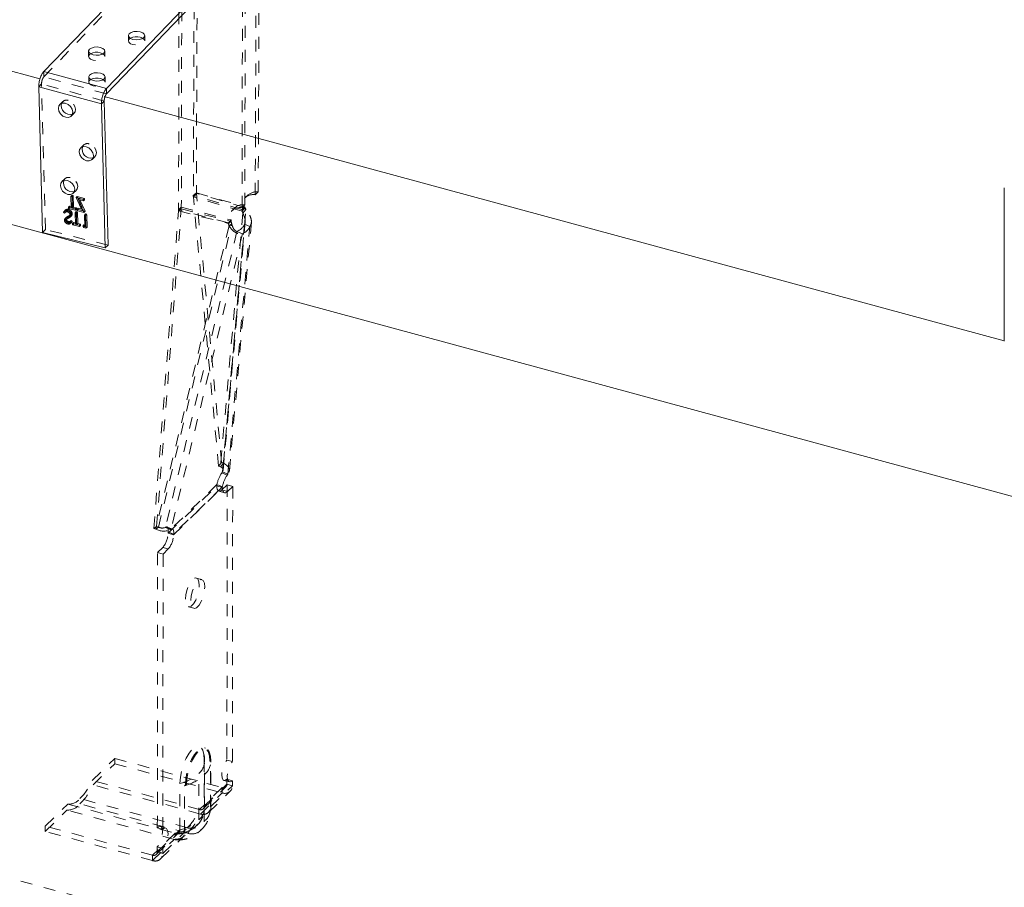
# Model space of a CAD drawing. Units: inches. Extents: x -35 to 36, y -61 to 76.
# Drawn here: x 11 to 19, y -51 to -44 of the extents above; entities that cross this region are included whole.
import ezdxf

# ---------------------------------------------------------------- set-up
doc = ezdxf.new("R2010")
doc.units = ezdxf.units.IN
doc.header["$MEASUREMENT"] = 0
doc.linetypes.add('HIDDEN', pattern=[0.075, 0.05, -0.025])

msp = doc.modelspace()

# ---------------------------------------------------------------- linework, layer by layer
at = {"color": 7, "linetype": 'HIDDEN', "lineweight": 5}
for p, q in [((32.6534, -57.122), (-31.4091, -39.7112)), ((12.2291, -43.1327), (12.22, -45.3959)), ((12.2034, -43.2406), (12.1946, -45.4191)), ((10.9418, -44.4247), (12.0557, -43.2643)), ((12.0755, -43.2821), (12.071, -45.5407)), ((12.0987, -43.2581), (12.0942, -45.5167)), ((12.6031, -45.5214), (12.6073, -43.4182)), ((12.6262, -45.4974), (12.6304, -43.4119)), ((12.7134, -45.4127), (12.7214, -43.4366)), ((12.7388, -45.3895), (12.7467, -43.4435)), ((11.6512, -44.0787), (11.6512, -44.1232)), ((11.7872, -44.1232), (11.7872, -44.0787)), ((11.3169, -44.209), (11.3169, -44.2536)), ((11.4529, -44.2536), (11.4529, -44.209)), ((10.9418, -44.4247), (10.9418, -44.3801)), ((11.4671, -44.5674), (10.9418, -44.4247)), ((11.3188, -44.4249), (11.3188, -44.4695)), ((11.4548, -44.4695), (11.4548, -44.4249)), ((10.9229, -44.4843), (10.8986, -44.508)), ((11.4482, -44.6271), (10.9229, -44.4843)), ((10.9559, -45.7055), (10.9229, -44.4843)), ((11.1003, -44.6322), (11.076, -44.6559)), ((11.171, -44.7532), (11.1953, -44.7295)), ((11.2748, -44.9967), (11.2505, -45.0204)), ((11.3455, -45.1177), (11.3698, -45.0941)), ((11.1177, -45.2796), (11.0935, -45.3033)), ((11.1885, -45.4006), (11.2127, -45.3769)), ((12.7134, -45.4127), (12.7388, -45.3895)), ((11.1688, -45.4265), (11.1782, -45.4174)), ((11.1788, -45.429), (11.1688, -45.4265)), ((11.1688, -45.4265), (11.1713, -45.5233)), ((11.1881, -45.4199), (11.1782, -45.4174)), ((11.1782, -45.4174), (11.1806, -45.5142)), ((11.1788, -45.429), (11.1881, -45.4199)), ((11.1812, -45.5258), (11.1788, -45.429)), ((11.1905, -45.5167), (11.1881, -45.4199)), ((11.2128, -45.4374), (11.2221, -45.4283)), ((11.2737, -45.4525), (11.2128, -45.4374)), ((11.2128, -45.4374), (11.2616, -45.5457)), ((11.283, -45.4434), (11.2221, -45.4283)), ((11.2221, -45.4283), (11.2709, -45.5366)), ((11.229, -45.4525), (11.2384, -45.4434)), ((11.2778, -45.5608), (11.229, -45.4525)), ((11.229, -45.4525), (11.274, -45.4636)), ((11.2871, -45.5516), (11.2384, -45.4434)), ((11.2384, -45.4434), (11.2833, -45.4545)), ((11.2737, -45.4525), (11.283, -45.4434)), ((11.274, -45.4636), (11.2737, -45.4525)), ((11.274, -45.4636), (11.2833, -45.4545)), ((11.2833, -45.4545), (11.283, -45.4434)), ((12.22, -45.3959), (12.1946, -45.4191)), ((12.6013, -45.537), (12.1946, -45.4191)), ((12.2202, -45.4017), (12.1951, -45.4316)), ((12.6035, -45.5499), (12.1951, -45.4316)), ((12.4066, -47.6881), (12.1951, -45.4316)), ((12.22, -45.3959), (12.6267, -45.5138)), ((12.6286, -45.52), (12.2202, -45.4017)), ((12.4317, -47.6582), (12.2202, -45.4017)), ((12.6555, -45.413), (12.6301, -45.4362)), ((11.1056, -45.5601), (11.1149, -45.551)), ((11.1231, -45.5408), (11.1114, -45.5523)), ((11.1149, -45.551), (11.1244, -45.5588)), ((11.1296, -45.5523), (11.1203, -45.5614)), ((11.1386, -45.5449), (11.1479, -45.5358)), ((11.1389, -45.556), (11.1482, -45.5469)), ((11.1472, -45.5174), (11.1565, -45.5082)), ((11.1713, -45.5233), (11.1472, -45.5174)), ((11.1472, -45.5174), (11.1475, -45.5284)), ((11.1475, -45.5284), (11.1568, -45.5193)), ((11.1475, -45.5284), (11.2056, -45.5428)), ((11.1806, -45.5142), (11.1565, -45.5082)), ((11.1565, -45.5082), (11.1568, -45.5193)), ((11.1568, -45.5193), (11.2149, -45.5337)), ((11.1713, -45.5233), (11.1806, -45.5142)), ((11.1812, -45.5258), (11.1905, -45.5167)), ((11.2053, -45.5318), (11.1812, -45.5258)), ((11.2146, -45.5227), (11.1905, -45.5167)), ((11.2053, -45.5318), (11.2146, -45.5227)), ((11.2056, -45.5428), (11.2053, -45.5318)), ((11.2056, -45.5428), (11.2149, -45.5337)), ((11.2149, -45.5337), (11.2146, -45.5227)), ((11.2194, -45.5353), (11.2288, -45.5262)), ((11.2616, -45.5457), (11.2194, -45.5353)), ((11.2194, -45.5353), (11.2197, -45.5463)), ((11.2197, -45.5463), (11.2291, -45.5372)), ((11.2197, -45.5463), (11.2778, -45.5608)), ((11.2709, -45.5366), (11.2288, -45.5262)), ((11.2288, -45.5262), (11.2291, -45.5372)), ((11.2291, -45.5372), (11.2871, -45.5516)), ((11.2616, -45.5457), (11.2709, -45.5366)), ((11.2778, -45.5608), (11.2871, -45.5516)), ((11.8641, -48.2103), (12.0708, -45.547)), ((11.8869, -48.1936), (12.0936, -45.5303)), ((12.0708, -45.547), (12.0936, -45.5303)), ((12.0708, -45.547), (12.4899, -45.655)), ((12.071, -45.5407), (12.0942, -45.5167)), ((12.4884, -45.6482), (12.071, -45.5407)), ((12.0936, -45.5303), (12.5127, -45.6383)), ((12.0942, -45.5167), (12.5115, -45.6242)), ((12.447, -47.6647), (12.6353, -45.5365)), ((12.5367, -45.527), (12.5136, -45.5509)), ((12.6267, -45.5138), (12.6013, -45.537)), ((12.6035, -45.5499), (12.6013, -45.537)), ((12.6031, -45.5214), (12.6262, -45.4974)), ((12.6286, -45.52), (12.6035, -45.5499)), ((12.6353, -45.5365), (12.6102, -45.5664)), ((12.6286, -45.52), (12.6267, -45.5138)), ((11.1056, -45.5601), (11.1151, -45.5679)), ((11.1143, -45.6265), (11.1236, -45.6174)), ((11.1151, -45.5679), (11.1244, -45.5588)), ((11.1201, -45.6117), (11.1294, -45.6025)), ((11.1242, -45.6295), (11.1336, -45.6203)), ((11.1374, -45.6107), (11.1281, -45.6198)), ((11.1312, -45.6173), (11.1405, -45.6082)), ((11.1378, -45.6015), (11.1471, -45.5924)), ((11.1458, -45.6103), (11.1551, -45.6012)), ((11.1573, -45.5892), (11.1666, -45.5801)), ((11.1603, -45.6405), (11.1696, -45.6313)), ((11.161, -45.5796), (11.1703, -45.5705)), ((11.162, -45.6387), (11.1714, -45.6295)), ((11.1626, -45.6002), (11.1743, -45.5888)), ((11.1709, -45.5819), (11.1802, -45.5728)), ((11.1805, -45.6384), (11.1714, -45.6295)), ((11.2043, -45.5639), (11.2136, -45.5548)), ((11.2142, -45.5664), (11.2043, -45.5639)), ((11.2043, -45.5639), (11.2067, -45.6607)), ((11.2235, -45.5573), (11.2136, -45.5548)), ((11.2136, -45.5548), (11.216, -45.6516)), ((11.2142, -45.5664), (11.2235, -45.5573)), ((11.2166, -45.6632), (11.2142, -45.5664)), ((11.2259, -45.6541), (11.2235, -45.5573)), ((11.2822, -45.5833), (11.2915, -45.5742)), ((11.2921, -45.5857), (11.2822, -45.5833)), ((11.2822, -45.5833), (11.2846, -45.6801)), ((11.3014, -45.5766), (11.2915, -45.5742)), ((11.2915, -45.5742), (11.2939, -45.6709)), ((11.2921, -45.5857), (11.3014, -45.5766)), ((11.2948, -45.6936), (11.2921, -45.5857)), ((11.3041, -45.6845), (11.3014, -45.5766)), ((12.6102, -45.5664), (12.4219, -47.6946)), ((12.4884, -45.6482), (12.5115, -45.6242)), ((12.5115, -45.6242), (12.5127, -45.6383)), ((10.9316, -45.7291), (10.9559, -45.7055)), ((11.4808, -45.8347), (10.9559, -45.7055)), ((11.1408, -45.6471), (11.1501, -45.638)), ((11.1422, -45.6585), (11.1515, -45.6494)), ((11.1711, -45.6475), (11.162, -45.6387)), ((11.1669, -45.652), (11.1786, -45.6405)), ((11.1711, -45.6475), (11.1805, -45.6384)), ((11.1826, -45.6548), (11.1919, -45.6456)), ((11.2067, -45.6607), (11.1826, -45.6548)), ((11.1826, -45.6548), (11.1829, -45.6658)), ((11.1829, -45.6658), (11.1922, -45.6567)), ((11.1829, -45.6658), (11.241, -45.6802)), ((11.216, -45.6516), (11.1919, -45.6456)), ((11.1919, -45.6456), (11.1922, -45.6567)), ((11.1922, -45.6567), (11.2503, -45.6711)), ((11.2067, -45.6607), (11.216, -45.6516)), ((11.2166, -45.6632), (11.2259, -45.6541)), ((11.2407, -45.6692), (11.2166, -45.6632)), ((11.25, -45.6601), (11.2259, -45.6541)), ((11.2407, -45.6692), (11.25, -45.6601)), ((11.241, -45.6802), (11.2407, -45.6692)), ((11.241, -45.6802), (11.2503, -45.6711)), ((11.2503, -45.6711), (11.25, -45.6601)), ((11.2676, -45.6758), (11.2769, -45.6667)), ((11.2846, -45.6801), (11.2676, -45.6758)), ((11.2676, -45.6758), (11.2744, -45.6885)), ((11.2744, -45.6885), (11.2837, -45.6794)), ((11.2744, -45.6885), (11.2948, -45.6936)), ((11.2939, -45.6709), (11.2769, -45.6667)), ((11.2769, -45.6667), (11.2837, -45.6794)), ((11.2837, -45.6794), (11.3041, -45.6845)), ((11.2846, -45.6801), (11.2939, -45.6709)), ((11.2948, -45.6936), (11.3041, -45.6845)), ((12.4939, -45.674), (11.8793, -48.2168)), ((11.9022, -48.2001), (12.5168, -45.6572)), ((12.4395, -47.7372), (12.6232, -45.6609)), ((12.445, -47.7245), (12.6295, -45.6397)), ((12.4849, -47.7566), (12.6686, -45.6803)), ((12.4884, -45.6482), (12.4899, -45.655)), ((12.4899, -45.655), (12.5127, -45.6383)), ((12.4939, -45.674), (12.5168, -45.6572)), ((12.4968, -47.7291), (12.6813, -45.6443)), ((12.6686, -45.6803), (12.6232, -45.6609)), ((12.5608, -45.7216), (11.9612, -48.2023)), ((12.6063, -45.7409), (12.0067, -48.2216)), ((12.6063, -45.7409), (12.5608, -45.7216)), ((12.4317, -47.6582), (12.4066, -47.6881)), ((12.4219, -47.6946), (12.4066, -47.6881)), ((12.4219, -47.6946), (12.447, -47.6647)), ((12.447, -47.6647), (12.4317, -47.6582)), ((12.4331, -47.7459), (12.4332, -47.7447)), ((12.4331, -47.7459), (12.4785, -47.7652)), ((12.4332, -47.7447), (12.4395, -47.7372)), ((12.4332, -47.7447), (12.4786, -47.764)), ((12.4395, -47.7372), (12.4849, -47.7566)), ((12.4786, -47.764), (12.4785, -47.7652)), ((12.4849, -47.7566), (12.4786, -47.764)), ((11.9829, -48.2519), (12.3914, -47.8547)), ((12.3924, -47.8419), (11.984, -48.2392)), ((12.4379, -47.8613), (12.0294, -48.2585)), ((12.3924, -47.8419), (12.3914, -47.8547)), ((12.4374, -47.8672), (12.3914, -47.8547)), ((12.3924, -47.8419), (12.4379, -47.8613)), ((12.435, -47.8887), (12.4787, -47.8462)), ((12.4379, -47.8613), (12.4374, -47.8672)), ((12.4787, -47.8462), (12.4764, -50.1531)), ((12.4787, -47.8462), (12.5247, -47.8587)), ((12.481, -47.9012), (12.5247, -47.8587)), ((12.5247, -47.8587), (12.5224, -50.1656)), ((12.0289, -48.2644), (12.4374, -47.8672)), ((12.4105, -47.8987), (12.4565, -47.9112)), ((12.435, -47.8887), (12.481, -47.9012)), ((11.8641, -48.2103), (11.8869, -48.1936)), ((11.9022, -48.2001), (11.8869, -48.1936)), ((11.8793, -48.2168), (11.8641, -48.2103)), ((11.9022, -48.2001), (11.8793, -48.2168)), ((11.9612, -48.2023), (11.967, -48.1981)), ((11.9612, -48.2023), (12.0067, -48.2216)), ((11.967, -48.1981), (11.9666, -48.1995)), ((11.9666, -48.1995), (12.012, -48.2189)), ((11.967, -48.1981), (12.0124, -48.2175)), ((12.0218, -48.2184), (11.9763, -48.1991)), ((11.9829, -48.2519), (11.984, -48.2392)), ((11.9829, -48.2519), (12.0289, -48.2644)), ((12.0294, -48.2585), (11.984, -48.2392)), ((12.0124, -48.2175), (12.0067, -48.2216)), ((12.012, -48.2189), (12.0124, -48.2175)), ((12.0289, -48.2644), (12.0294, -48.2585)), ((11.893, -50.7204), (11.8954, -48.4135)), ((11.9391, -48.3709), (11.8954, -48.4135)), ((11.9414, -48.426), (11.8954, -48.4135)), ((11.939, -50.7329), (11.9414, -48.426)), ((11.9391, -48.3709), (11.9851, -48.3834)), ((11.9851, -48.3834), (11.9414, -48.426)), ((12.2652, -48.6393), (12.2192, -48.6268)), ((12.1537, -48.868), (12.1996, -48.8805)), ((12.2961, -50.0535), (12.2883, -50.0514)), ((11.3469, -50.3234), (11.5365, -50.1391)), ((11.5364, -50.1837), (11.5365, -50.1391)), ((11.5365, -50.1391), (12.4364, -50.3836)), ((12.287, -50.1507), (12.2866, -50.5402)), ((12.2885, -50.5597), (12.2889, -50.1702)), ((12.3401, -50.1563), (12.333, -50.1632)), ((12.3408, -50.1653), (12.333, -50.1632)), ((12.3397, -50.5458), (12.3401, -50.1563)), ((12.3409, -50.1703), (12.3399, -50.1548)), ((12.3405, -50.5597), (12.3409, -50.1703)), ((12.3409, -50.1703), (12.3408, -50.1653)), ((12.5224, -50.1656), (12.4764, -50.1531)), ((11.3539, -50.3612), (11.5364, -50.1837)), ((11.5364, -50.1837), (12.4363, -50.4282)), ((12.2468, -50.568), (11.3469, -50.3234)), ((12.2398, -50.6545), (12.2402, -50.265)), ((12.2858, -50.667), (12.2862, -50.2775)), ((12.4517, -50.324), (12.4977, -50.3365)), ((12.5222, -50.3265), (12.4762, -50.314)), ((12.4762, -50.314), (12.4762, -50.3558)), ((12.5222, -50.3265), (12.5222, -50.3683)), ((12.2538, -50.6057), (11.3539, -50.3612)), ((12.0824, -50.7387), (12.0828, -50.3493)), ((12.1214, -50.7581), (12.1217, -50.3686)), ((12.1288, -50.3618), (12.1217, -50.3686)), ((12.1366, -50.3639), (12.1288, -50.3618)), ((12.4364, -50.3836), (12.2468, -50.568)), ((12.2782, -50.5616), (12.4678, -50.3773)), ((12.2866, -50.5402), (12.4762, -50.3558)), ((12.3215, -50.592), (12.504, -50.4145)), ((12.3397, -50.5458), (12.5222, -50.3683)), ((12.4364, -50.3836), (12.4363, -50.4282)), ((12.4762, -50.3558), (12.5222, -50.3683)), ((12.1446, -50.7209), (11.2447, -50.4763)), ((12.2538, -50.6057), (12.4363, -50.4282)), ((10.9531, -50.7064), (11.1427, -50.522)), ((10.9531, -50.751), (11.1356, -50.5735)), ((12.0355, -50.818), (11.1356, -50.5735)), ((11.1427, -50.522), (12.0426, -50.7665)), ((12.1446, -50.7655), (11.2447, -50.521)), ((11.853, -50.9509), (10.9531, -50.7064)), ((10.9531, -50.751), (10.9531, -50.7064)), ((11.853, -50.9955), (10.9531, -50.751)), ((11.8928, -50.9231), (12.0824, -50.7387)), ((11.939, -50.7329), (11.893, -50.7204)), ((11.9635, -50.7229), (11.9175, -50.7104)), ((12.0426, -50.7665), (11.853, -50.9509)), ((11.853, -50.9955), (12.0355, -50.818)), ((11.8844, -50.9445), (12.074, -50.7602)), ((11.9207, -50.9818), (12.1032, -50.8043)), ((11.9388, -50.9356), (12.1214, -50.7581)), ((11.8928, -50.9231), (11.8929, -50.8813)), ((11.9389, -50.8938), (11.8929, -50.8813)), ((11.9388, -50.9356), (11.9389, -50.8938)), ((11.853, -50.9509), (11.853, -50.9955)), ((11.8928, -50.9231), (11.9388, -50.9356))]:
    msp.add_line(p, q, dxfattribs=at)
at = {"color": 7, "linetype": 'Continuous', "lineweight": 5}
for p, q in [((4.2488, -42.6319), (10.9093, -44.442)), ((10.9418, -44.3801), (12.0557, -43.2198)), ((12.5874, -43.3558), (11.4671, -44.5229)), ((12.5874, -43.4004), (11.4671, -44.5674)), ((4.3606, -43.948), (19.2226, -47.9872)), ((11.4671, -44.5229), (10.9418, -44.3801)), ((11.4239, -44.6508), (10.8986, -44.508)), ((10.9316, -45.7291), (10.8986, -44.508)), ((11.4671, -44.5229), (11.4671, -44.5674)), ((11.4239, -44.6508), (11.4482, -44.6271)), ((11.4471, -44.5882), (18.9921, -46.6388)), ((11.4482, -44.6271), (11.4808, -45.8347)), ((11.4239, -44.6508), (11.4566, -45.8584)), ((18.9921, -45.3563), (18.9921, -46.642)), ((11.4566, -45.8584), (10.9316, -45.7291)), ((11.4566, -45.8584), (11.4808, -45.8347))]:
    msp.add_line(p, q, dxfattribs=at)
at = {"color": 7, "linetype": 'Continuous', "lineweight": 5, "flags": 128}
for points in [[(11.7493, -44.0473), (11.7237, -44.0437), (11.6974, -44.0455), (11.6744, -44.0523), (11.6582, -44.0631), (11.6513, -44.0763), (11.6548, -44.0899), (11.668, -44.1017), (11.689, -44.1101), (11.7147, -44.1136), (11.741, -44.1118), (11.764, -44.105), (11.7801, -44.0942), (11.787, -44.081), (11.7836, -44.0674), (11.7704, -44.0556), (11.7493, -44.0473)], [(11.7716, -44.1009), (11.7704, -44.1002), (11.7493, -44.0918)], [(11.415, -44.1776), (11.3894, -44.1741), (11.3631, -44.1758), (11.3401, -44.1826), (11.3239, -44.1935), (11.3171, -44.2067), (11.3205, -44.2202), (11.3337, -44.2321), (11.3548, -44.2404), (11.3804, -44.2439), (11.4067, -44.2422), (11.4297, -44.2354), (11.4459, -44.2245), (11.4528, -44.2113), (11.4493, -44.1978), (11.4361, -44.1859), (11.415, -44.1776)], [(11.4374, -44.2313), (11.4361, -44.2305), (11.415, -44.2222)], [(11.4169, -44.3935), (11.3913, -44.39), (11.365, -44.3918), (11.342, -44.3986), (11.3258, -44.4094), (11.3189, -44.4226), (11.3224, -44.4362), (11.3356, -44.448), (11.3566, -44.4563), (11.3823, -44.4599), (11.4086, -44.4581), (11.4316, -44.4513), (11.4477, -44.4405), (11.4546, -44.4273), (11.4512, -44.4137), (11.4379, -44.4019), (11.4169, -44.3935)], [(11.4392, -44.4472), (11.4379, -44.4464), (11.4169, -44.4381)], [(11.1219, -44.6459), (11.099, -44.6447), (11.0799, -44.6526), (11.0673, -44.6684), (11.0634, -44.6898), (11.0686, -44.7133), (11.0821, -44.7356), (11.1019, -44.7531), (11.1251, -44.7633), (11.148, -44.7645), (11.1671, -44.7565), (11.1796, -44.7407), (11.1836, -44.7194), (11.1784, -44.6958), (11.1649, -44.6735), (11.145, -44.656), (11.1219, -44.6459)], [(11.2964, -45.0104), (11.2735, -45.0092), (11.2544, -45.0171), (11.2419, -45.0329), (11.2379, -45.0543), (11.2431, -45.0779), (11.2566, -45.1001), (11.2765, -45.1176), (11.2996, -45.1278), (11.3225, -45.129), (11.3416, -45.121), (11.3542, -45.1052), (11.3581, -45.0839), (11.3529, -45.0603), (11.3394, -45.038), (11.3195, -45.0205), (11.2964, -45.0104)], [(11.1394, -45.2933), (11.1165, -45.2921), (11.0973, -45.3), (11.0848, -45.3158), (11.0809, -45.3372), (11.086, -45.3608), (11.0996, -45.383), (11.1194, -45.4005), (11.1426, -45.4107), (11.1655, -45.4119), (11.1846, -45.4039), (11.1971, -45.3881), (11.2011, -45.3668), (11.1959, -45.3432), (11.1824, -45.3209), (11.1625, -45.3034), (11.1394, -45.2933)]]:
    msp.add_lwpolyline(points, dxfattribs=at)
at = {"color": 7, "linetype": 'HIDDEN', "lineweight": 5, "flags": 128}
for points in [[(11.6667, -44.1009), (11.6582, -44.1077), (11.6513, -44.1209), (11.6548, -44.1345), (11.668, -44.1463), (11.689, -44.1546), (11.7147, -44.1582), (11.741, -44.1564), (11.764, -44.1496), (11.7801, -44.1388), (11.787, -44.1256), (11.7836, -44.112), (11.7716, -44.1009)], [(11.3324, -44.2313), (11.3239, -44.238), (11.3171, -44.2512), (11.3205, -44.2648), (11.3337, -44.2766), (11.3548, -44.285), (11.3804, -44.2885), (11.4067, -44.2867), (11.4297, -44.2799), (11.4459, -44.2691), (11.4528, -44.2559), (11.4493, -44.2423), (11.4374, -44.2313)], [(11.3343, -44.4472), (11.3258, -44.454), (11.3189, -44.4672), (11.3224, -44.4807), (11.3356, -44.4926), (11.3566, -44.5009), (11.3823, -44.5044), (11.4086, -44.5027), (11.4316, -44.4959), (11.4477, -44.485), (11.4546, -44.4718), (11.4512, -44.4583), (11.4392, -44.4472)], [(11.1805, -44.7387), (11.1914, -44.7328), (11.2039, -44.717), (11.2079, -44.6957), (11.2027, -44.6721), (11.1891, -44.6498), (11.1693, -44.6323), (11.1462, -44.6222)], [(11.355, -45.1032), (11.3659, -45.0974), (11.3784, -45.0815), (11.3824, -45.0602), (11.3772, -45.0366), (11.3637, -45.0144), (11.3438, -44.9968), (11.3207, -44.9867)], [(11.198, -45.3861), (11.2089, -45.3803), (11.2214, -45.3644), (11.2254, -45.3431), (11.2202, -45.3195), (11.2066, -45.2972), (11.1868, -45.2797), (11.1637, -45.2696)], [(12.4219, -47.6946), (12.4292, -47.6984), (12.4353, -47.703), (12.4401, -47.7083), (12.4434, -47.714), (12.4449, -47.72), (12.4448, -47.7261), (12.443, -47.7319), (12.4395, -47.7372)], [(12.447, -47.6647), (12.4627, -47.6729), (12.4759, -47.6828), (12.4862, -47.6942), (12.4932, -47.7066), (12.4967, -47.7195), (12.4964, -47.7325), (12.4924, -47.745), (12.4849, -47.7566)], [(12.3914, -47.8547), (12.3925, -47.8686), (12.3953, -47.8804), (12.3994, -47.8896), (12.4048, -47.8959), (12.4114, -47.899), (12.4187, -47.8988), (12.4267, -47.8953), (12.435, -47.8887)], [(12.4374, -47.8672), (12.4385, -47.8811), (12.4412, -47.8929), (12.4454, -47.9021), (12.4508, -47.9084), (12.4574, -47.9114), (12.4647, -47.9113), (12.4727, -47.9078), (12.481, -47.9012)], [(11.9666, -48.1995), (11.9717, -48.1983), (11.9762, -48.199), (11.9798, -48.2015), (11.9825, -48.2059), (11.9844, -48.212), (11.9852, -48.2197), (11.9851, -48.2288), (11.984, -48.2392)], [(12.012, -48.2189), (12.0172, -48.2176), (12.0216, -48.2183), (12.0252, -48.2209), (12.028, -48.2252), (12.0298, -48.2313), (12.0306, -48.239), (12.0305, -48.2481), (12.0294, -48.2585)], [(12.1281, -48.8041), (12.1317, -48.764), (12.1418, -48.7219), (12.1574, -48.6829), (12.1764, -48.6516), (12.1967, -48.6319), (12.2157, -48.6262), (12.2312, -48.635), (12.2413, -48.6574), (12.2448, -48.6907), (12.2412, -48.7308), (12.2311, -48.7729), (12.2155, -48.8119), (12.1965, -48.8432), (12.1762, -48.8629), (12.1572, -48.8687), (12.1417, -48.8598), (12.1316, -48.8374), (12.1281, -48.8041)], [(12.1741, -48.8166), (12.1776, -48.7765), (12.1878, -48.7344), (12.2034, -48.6954), (12.2224, -48.6641), (12.2427, -48.6444), (12.2617, -48.6387), (12.2772, -48.6475), (12.2873, -48.6699), (12.2908, -48.7032), (12.2872, -48.7433), (12.277, -48.7854), (12.2615, -48.8244), (12.2424, -48.8557), (12.2222, -48.8754), (12.2032, -48.8812), (12.1877, -48.8723), (12.1776, -48.8499), (12.1741, -48.8166)], [(12.0828, -50.3493), (12.0864, -50.2973), (12.0966, -50.2421), (12.1129, -50.1875), (12.134, -50.1371), (12.1587, -50.0944), (12.1851, -50.0623), (12.2115, -50.043), (12.2361, -50.0378), (12.2572, -50.0471), (12.2734, -50.0702), (12.2836, -50.1055), (12.287, -50.1507)], [(12.1288, -50.3618), (12.1323, -50.3098), (12.1426, -50.2546), (12.1589, -50.2), (12.18, -50.1496), (12.2047, -50.1069), (12.2311, -50.0748), (12.2575, -50.0555), (12.2821, -50.0503), (12.3032, -50.0596), (12.3194, -50.0827), (12.3296, -50.118), (12.333, -50.1632)], [(12.1366, -50.3639), (12.1402, -50.3119), (12.1504, -50.2567), (12.1667, -50.2021), (12.1878, -50.1517), (12.2125, -50.109), (12.2389, -50.0769), (12.2653, -50.0576), (12.2899, -50.0524), (12.311, -50.0617), (12.3272, -50.0848), (12.3374, -50.1201), (12.3408, -50.1653)], [(12.4762, -50.314), (12.4595, -50.3241), (12.4453, -50.3205), (12.4359, -50.3036), (12.4326, -50.2761), (12.4359, -50.2421), (12.4455, -50.2067), (12.4597, -50.1755), (12.4764, -50.1531)], [(12.5222, -50.3265), (12.5055, -50.3366), (12.4913, -50.333), (12.4819, -50.3161), (12.4786, -50.2886), (12.4819, -50.2546), (12.4914, -50.2192), (12.5057, -50.188), (12.5224, -50.1656)], [(11.893, -50.7204), (11.9098, -50.7102), (11.924, -50.7139), (11.9334, -50.7307), (11.9367, -50.7583), (11.9334, -50.7923), (11.9238, -50.8276), (11.9096, -50.8589), (11.8929, -50.8813)], [(11.939, -50.7329), (11.9558, -50.7227), (11.9699, -50.7264), (11.9794, -50.7432), (11.9827, -50.7708), (11.9793, -50.8048), (11.9698, -50.8401), (11.9556, -50.8714), (11.9389, -50.8938)]]:
    msp.add_lwpolyline(points, dxfattribs=at)
at = {"color": 7, "linetype": 'Continuous', "lineweight": 5}
for centre, radius, start, end in [((11.7194, -44.1991), 0.1113, 74.3848, 118.20211), ((11.3851, -44.3294), 0.1114, 74.38629, 118.19953), ((11.3869, -44.5453), 0.1113, 74.38422, 118.20236), ((11.1628, -44.6662), 0.0746, 164.86744, 283.74273), ((11.3373, -45.0307), 0.0746, 164.8673, 283.74256), ((11.1802, -45.3136), 0.0746, 164.8664, 283.74377)]:
    msp.add_arc(centre, radius, start, end, dxfattribs=at)
at = {"color": 7, "linetype": 'HIDDEN', "lineweight": 5}
for centre, radius, start, end in [((11.1314, -44.6637), 0.044, 70.44721, 157.41547), ((11.3059, -45.0282), 0.044, 70.43085, 157.43096), ((11.1489, -45.3111), 0.044, 70.44893, 157.41374), ((12.7226, -45.4876), 0.0994, 80.62271, 195.26284), ((12.3238, -45.4198), 0.1292, 179.65407, 185.20225), ((12.28, -45.3962), 0.0601, 179.66058, 185.19751), ((12.6972, -45.5108), 0.0994, 80.62171, 195.26373), ((11.9881, -45.5404), 0.0829, 355.46861, 359.81794), ((11.9151, -45.5161), 0.179, 355.47372, 359.81495), ((12.5878, -45.6229), 0.1026, 81.4277, 194.29955), ((12.6109, -45.5989), 0.1026, 81.42707, 194.30017), ((12.7582, -45.4966), 0.1636, 199.01938, 205.23825), ((12.7826, -45.467), 0.1629, 199.01084, 205.25722), ((12.6561, -45.6294), 0.1682, 188.76355, 195.38456), ((12.6796, -45.6125), 0.1689, 188.77178, 195.3641), ((12.508, -45.6048), 0.1282, 294.36283, 334.03696), ((12.5534, -45.6242), 0.1282, 294.36277, 334.03679), ((12.658, -47.8978), 0.2713, 145.96192, 168.12943), ((12.7034, -47.9171), 0.2714, 145.96382, 168.12988), ((11.9482, -48.0826), 0.1509, 242.83649, 292.79662), ((11.9341, -48.1378), 0.07, 242.83496, 292.79851), ((11.792, -48.2492), 0.1909, 320.41086, 359.2039), ((11.838, -48.2617), 0.1909, 320.40748, 359.20724), ((12.1654, -50.1676), 0.1228, 307.52862, 7.92617), ((12.1937, -50.1628), 0.1474, 308.85983, 357.07838), ((12.2263, -50.1703), 0.1146, 2.48217, 6.99756), ((10.9018, -50.1367), 0.4827, 315.27542, 337.23716), ((12.003, -50.0111), 0.3474, 283.27957, 313.05124), ((12.031, -50.0082), 0.371, 286.54578, 313.46682), ((10.8661, -50.145), 0.5336, 315.19934, 336.09943), ((11.9488, -49.801), 0.5934, 286.94718, 288.45591), ((12.459, -50.3693), 0.0632, 248.92135, 0.89353), ((12.4469, -50.3563), 0.0293, 248.92263, 0.89287), ((11.153, -50.408), 0.1144, 264.86021, 323.34524), ((11.1372, -50.4373), 0.1362, 269.30905, 322.08861), ((11.8017, -50.3812), 0.4827, 315.27538, 337.23719), ((12.165, -50.5571), 0.1228, 307.52582, 7.92906), ((12.2573, -50.5406), 0.0293, 248.92214, 0.89312), ((12.2765, -50.5468), 0.0632, 248.92149, 0.8935), ((12.1977, -50.5553), 0.1422, 308.25198, 3.81725), ((12.0026, -50.4006), 0.3474, 283.27806, 313.05275), ((12.0229, -50.3865), 0.3844, 284.83681, 313.14615), ((11.766, -50.3895), 0.5336, 315.19937, 336.09943), ((12.1698, -50.6556), 0.07, 248.92218, 0.89138), ((12.1819, -50.6686), 0.1039, 248.92167, 0.89188), ((12.0528, -50.6526), 0.1144, 264.86002, 323.34537), ((12.0531, -50.7392), 0.0293, 248.92229, 0.89296), ((12.0582, -50.7591), 0.0632, 248.92133, 0.89357), ((12.0371, -50.6818), 0.1362, 269.30893, 322.08873), ((11.8635, -50.9236), 0.0293, 248.9224, 0.89285), ((11.8757, -50.9366), 0.0632, 248.92126, 0.89363)]:
    msp.add_arc(centre, radius, start, end, dxfattribs=at)
at = {"color": 7, "linetype": 'Continuous', "lineweight": 5}
for points in [[(10.9418, -44.3801), (10.936, -44.3872), (10.9245, -44.4014), (10.9101, -44.4353), (10.9001, -44.4732), (10.8991, -44.4964), (10.8986, -44.508)], [(11.4239, -44.6508), (11.4244, -44.6392), (11.4254, -44.6159), (11.4354, -44.5781), (11.4498, -44.5441), (11.4613, -44.5299), (11.4671, -44.5229)]]:
    msp.add_open_spline(points, degree=3, knots=[0, 0, 0, 0, 0.25, 0.5, 0.75, 1, 1, 1, 1], dxfattribs=at)
at = {"color": 7, "linetype": 'HIDDEN', "lineweight": 5}
for points, knots in [([(10.9418, -44.4247), (10.9392, -44.428), (10.934, -44.4346), (10.9276, -44.4504), (10.9233, -44.4681), (10.923, -44.4789), (10.9229, -44.4843)], [0, 0, 0, 0, 0.25, 0.5, 0.75, 1, 1, 1, 1]), ([(11.4482, -44.6271), (11.4483, -44.6217), (11.4486, -44.6109), (11.4529, -44.5932), (11.4593, -44.5774), (11.4645, -44.5707), (11.4671, -44.5674)], [0, 0, 0, 0, 0.25, 0.5, 0.75, 1, 1, 1, 1]), ([(11.1386, -45.5449), (11.1345, -45.5443), (11.1264, -45.5431), (11.114, -45.5481), (11.1088, -45.5556), (11.1056, -45.5601)], [0, 0, 0, 0, 0.279871, 0.55969, 1, 1, 1, 1]), ([(11.1479, -45.5358), (11.1439, -45.5352), (11.1358, -45.5341), (11.1267, -45.537), (11.1212, -45.5443), (11.1175, -45.5483), (11.1149, -45.551)], [0, 0, 0, 0, 0.279871, 0.55969, 0.695764, 1, 1, 1, 1]), ([(11.1244, -45.5588), (11.1264, -45.557), (11.1302, -45.5535), (11.1346, -45.5478), (11.1412, -45.5459), (11.1459, -45.5465), (11.1482, -45.5469)], [0, 0, 0, 0, 0.303077, 0.55932, 0.779784, 1, 1, 1, 1]), ([(11.1709, -45.5819), (11.1702, -45.5774), (11.1687, -45.5682), (11.1597, -45.5566), (11.1493, -45.5484), (11.1422, -45.5461), (11.1386, -45.5449)], [0, 0, 0, 0, 0.279198, 0.559099, 0.779437, 1, 1, 1, 1]), ([(11.1802, -45.5728), (11.1795, -45.5683), (11.1781, -45.5591), (11.169, -45.5475), (11.1586, -45.5393), (11.1515, -45.537), (11.1479, -45.5358)], [0, 0, 0, 0, 0.279198, 0.559099, 0.779437, 1, 1, 1, 1]), ([(11.1482, -45.5469), (11.1512, -45.5479), (11.1572, -45.5499), (11.1645, -45.5561), (11.1693, -45.5635), (11.17, -45.5682), (11.1703, -45.5705)], [0, 0, 0, 0, 0.2802594, 0.5601087, 0.7800902, 1, 1, 1, 1]), ([(12.6686, -45.6803), (12.6729, -45.6721), (12.6808, -45.6572), (12.6827, -45.6296), (12.675, -45.5994), (12.6573, -45.566), (12.6426, -45.5463), (12.6353, -45.5365)], [0, 0, 0, 0, 0.1860178, 0.3415803, 0.5610549, 0.7829121, 1, 1, 1, 1]), ([(11.1201, -45.6117), (11.1182, -45.614), (11.1148, -45.6181), (11.1145, -45.624), (11.1143, -45.6265)], [0, 0, 0, 0, 0.559857, 1, 1, 1, 1]), ([(11.1143, -45.6265), (11.1149, -45.6305), (11.116, -45.6384), (11.1238, -45.6486), (11.1329, -45.6554), (11.1391, -45.6574), (11.1422, -45.6585)], [0, 0, 0, 0, 0.279503, 0.558758, 0.779393, 1, 1, 1, 1]), ([(11.1151, -45.5679), (11.1182, -45.5638), (11.1226, -45.5581), (11.1319, -45.5549), (11.1365, -45.5556), (11.1389, -45.556)], [0, 0, 0, 0, 0.55932, 0.779784, 1, 1, 1, 1]), ([(11.1378, -45.6015), (11.1343, -45.6031), (11.1279, -45.6059), (11.1225, -45.6099), (11.1201, -45.6117)], [0, 0, 0, 0, 0.560401, 1, 1, 1, 1]), ([(11.1294, -45.6025), (11.1275, -45.6049), (11.1242, -45.609), (11.1238, -45.6148), (11.1236, -45.6174)], [0, 0, 0, 0, 0.559857, 1, 1, 1, 1]), ([(11.1236, -45.6174), (11.1242, -45.6214), (11.1254, -45.6293), (11.1331, -45.6395), (11.1423, -45.6463), (11.1484, -45.6483), (11.1515, -45.6494)], [0, 0, 0, 0, 0.279503, 0.558758, 0.779393, 1, 1, 1, 1]), ([(11.1242, -45.6295), (11.1243, -45.628), (11.1245, -45.625), (11.1268, -45.6207), (11.1295, -45.6186), (11.1312, -45.6173)], [0, 0, 0, 0, 0.279846, 0.559799, 1, 1, 1, 1]), ([(11.1408, -45.6471), (11.1385, -45.6464), (11.134, -45.645), (11.1286, -45.6403), (11.1249, -45.6348), (11.1245, -45.6312), (11.1242, -45.6295)], [0, 0, 0, 0, 0.280245, 0.559916, 0.779915, 1, 1, 1, 1]), ([(11.1471, -45.5924), (11.1436, -45.594), (11.1373, -45.5968), (11.1318, -45.6008), (11.1294, -45.6025)], [0, 0, 0, 0, 0.560401, 1, 1, 1, 1]), ([(11.1312, -45.6173), (11.1338, -45.6159), (11.1386, -45.6135), (11.1436, -45.6112), (11.1458, -45.6103)], [0, 0, 0, 0, 0.559917, 1, 1, 1, 1]), ([(11.1336, -45.6203), (11.1337, -45.6189), (11.1339, -45.6159), (11.1361, -45.6116), (11.1388, -45.6095), (11.1405, -45.6082)], [0, 0, 0, 0, 0.279846, 0.559799, 1, 1, 1, 1]), ([(11.1501, -45.638), (11.1479, -45.6373), (11.1434, -45.6358), (11.1379, -45.6311), (11.1342, -45.6256), (11.1338, -45.6221), (11.1336, -45.6203)], [0, 0, 0, 0, 0.280245, 0.559916, 0.779915, 1, 1, 1, 1]), ([(11.1573, -45.5892), (11.154, -45.5919), (11.1481, -45.5968), (11.1409, -45.6), (11.1378, -45.6015)], [0, 0, 0, 0, 0.55948, 1, 1, 1, 1]), ([(11.1389, -45.556), (11.1419, -45.557), (11.1478, -45.5591), (11.1552, -45.5652), (11.1599, -45.5726), (11.1606, -45.5773), (11.161, -45.5796)], [0, 0, 0, 0, 0.2802594, 0.5601087, 0.7800902, 1, 1, 1, 1]), ([(11.1405, -45.6082), (11.1432, -45.6068), (11.1479, -45.6043), (11.1529, -45.6021), (11.1551, -45.6012)], [0, 0, 0, 0, 0.559917, 1, 1, 1, 1]), ([(11.1458, -45.6103), (11.1526, -45.607), (11.162, -45.6024), (11.1699, -45.5915), (11.1706, -45.5851), (11.1709, -45.5819)], [0, 0, 0, 0, 0.56013, 0.78028, 1, 1, 1, 1]), ([(11.1666, -45.5801), (11.1633, -45.5828), (11.1574, -45.5877), (11.1503, -45.5909), (11.1471, -45.5924)], [0, 0, 0, 0, 0.55948, 1, 1, 1, 1]), ([(11.1714, -45.6295), (11.169, -45.6313), (11.1655, -45.6338), (11.1612, -45.638), (11.156, -45.639), (11.1521, -45.6383), (11.1501, -45.638)], [0, 0, 0, 0, 0.37947, 0.559831, 0.779849, 1, 1, 1, 1]), ([(11.1551, -45.6012), (11.1619, -45.5979), (11.1714, -45.5933), (11.1792, -45.5823), (11.1799, -45.576), (11.1802, -45.5728)], [0, 0, 0, 0, 0.56013, 0.78028, 1, 1, 1, 1]), ([(11.161, -45.5796), (11.1608, -45.5817), (11.1604, -45.5854), (11.1582, -45.5881), (11.1573, -45.5892)], [0, 0, 0, 0, 0.558977, 1, 1, 1, 1]), ([(11.1703, -45.5705), (11.1701, -45.5726), (11.1697, -45.5763), (11.1676, -45.5789), (11.1666, -45.5801)], [0, 0, 0, 0, 0.558977, 1, 1, 1, 1]), ([(12.6232, -45.6609), (12.6253, -45.6561), (12.6291, -45.6472), (12.6303, -45.6306), (12.6267, -45.611), (12.619, -45.5882), (12.6132, -45.5739), (12.6102, -45.5664)], [0, 0, 0, 0, 0.1590569, 0.2950491, 0.4991366, 0.7374077, 1, 1, 1, 1]), ([(11.162, -45.6387), (11.159, -45.6418), (11.1548, -45.6462), (11.1467, -45.6482), (11.1428, -45.6475), (11.1408, -45.6471)], [0, 0, 0, 0, 0.5598313, 0.7798489, 1, 1, 1, 1]), ([(11.1422, -45.6585), (11.1456, -45.659), (11.1523, -45.66), (11.1628, -45.6563), (11.168, -45.6509), (11.1711, -45.6475)], [0, 0, 0, 0, 0.27975, 0.559517, 1, 1, 1, 1]), ([(11.1515, -45.6494), (11.1549, -45.6499), (11.1616, -45.6508), (11.17, -45.6483), (11.1752, -45.6428), (11.1787, -45.6399), (11.1805, -45.6384)], [0, 0, 0, 0, 0.27975, 0.559517, 0.771678, 1, 1, 1, 1]), ([(12.4939, -45.674), (12.5021, -45.6855), (12.5164, -45.7058), (12.5398, -45.7255), (12.5599, -45.7356), (12.5773, -45.7413), (12.5943, -45.7437), (12.6021, -45.7418), (12.6063, -45.7409)], [0, 0, 0, 0, 0.249258, 0.436651, 0.559703, 0.694226, 0.840837, 1, 1, 1, 1]), ([(12.5168, -45.6572), (12.5195, -45.6666), (12.5241, -45.6825), (12.5346, -45.7033), (12.5464, -45.7146), (12.5558, -45.7202), (12.5591, -45.7211), (12.5608, -45.7216)], [0, 0, 0, 0, 0.296059, 0.499321, 0.739976, 0.867091, 1, 1, 1, 1]), ([(12.2889, -50.1702), (12.2889, -50.1506), (12.2888, -50.1298), (12.2841, -50.1097), (12.2838, -50.1086)], [0, 0, 0, 0, 0.946155, 1, 1, 1, 1]), ([(12.2171, -50.7071), (12.2192, -50.7056), (12.2352, -50.6937), (12.2572, -50.6637), (12.2788, -50.6215), (12.2875, -50.5858), (12.2883, -50.5662), (12.2885, -50.5597)], [0, 0, 0, 0, 0.044649, 0.344577, 0.622309, 0.874199, 1, 1, 1, 1]), ([(12.2524, -50.7447), (12.2633, -50.7346), (12.288, -50.7117), (12.3151, -50.6679), (12.3338, -50.6198), (12.34, -50.5834), (12.3404, -50.564), (12.3405, -50.5597)], [0, 0, 0, 0, 0.20671, 0.467941, 0.711675, 0.936036, 1, 1, 1, 1]), ([(12.0414, -50.7662), (12.0453, -50.7671), (12.0596, -50.7705), (12.0898, -50.7714), (12.1318, -50.7632), (12.1743, -50.7434), (12.2054, -50.7224), (12.2182, -50.7062), (12.2208, -50.7029)], [0, 0, 0, 0, 0.071759, 0.264687, 0.478914, 0.706342, 0.940141, 1, 1, 1, 1]), ([(12.0446, -50.82), (12.0447, -50.82), (12.0586, -50.823), (12.0897, -50.8234), (12.1379, -50.8157), (12.1866, -50.7962), (12.2282, -50.7708), (12.249, -50.7483), (12.2574, -50.7393)], [0, 0, 0, 0, 0.0016333, 0.1957795, 0.4046157, 0.6237195, 0.8484893, 1, 1, 1, 1])]:
    msp.add_open_spline(points, degree=3, knots=knots, dxfattribs=at)

doc.saveas('drawing.dxf')
